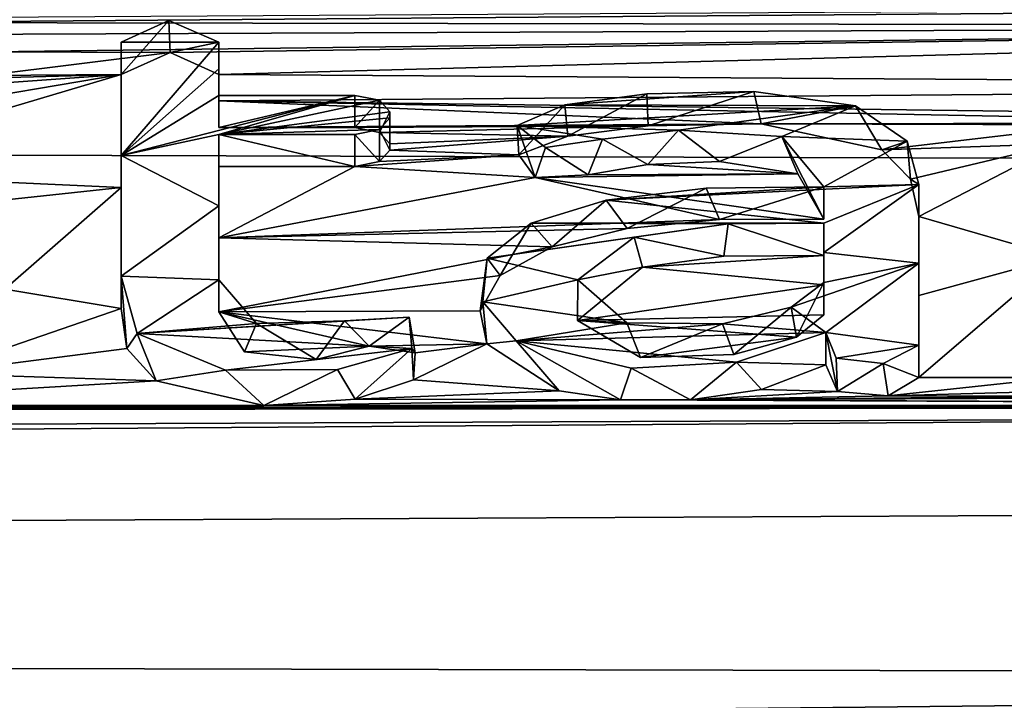
# Model space of a CAD drawing. Units: millimetres. Extents: x -152 to 152, y -35 to 35.
# Drawn here: x -1 to 2, y 17 to 18 of the extents above; entities that cross this region are included whole.
import ezdxf

# ---------------------------------------------------------------- set-up
doc = ezdxf.new("R2010")
doc.units = ezdxf.units.MM
doc.header["$LTSCALE"] = 78.438009
for name, color, linetype in [('251', 7, 'CONTINUOUS'), ('252', 7, 'CONTINUOUS'), ('253', 7, 'CONTINUOUS'), ('254', 7, 'CONTINUOUS'), ('255', 7, 'CONTINUOUS'), ('256', 7, 'CONTINUOUS'), ('257', 7, 'CONTINUOUS'), ('258', 7, 'CONTINUOUS'), ('259', 7, 'CONTINUOUS'), ('260', 7, 'CONTINUOUS'), ('261', 7, 'CONTINUOUS'), ('262', 7, 'CONTINUOUS'), ('263', 7, 'CONTINUOUS'), ('264', 7, 'CONTINUOUS'), ('265', 7, 'CONTINUOUS'), ('266', 7, 'CONTINUOUS'), ('317', 7, 'CONTINUOUS'), ('321', 7, 'CONTINUOUS'), ('322', 7, 'CONTINUOUS')]:
    doc.layers.add(name, color=color, linetype=linetype)

msp = doc.modelspace()

# ---------------------------------------------------------------- linework, layer by layer
at = {"layer": '251', "color": 7, "linetype": 'Continuous'}
for points in [[(0.487, 18.1971, 88.1541), (0.487, 18.1234, 88.0796), (0.487, 18.2149, 88.1204), (0.487, 18.1971, 88.1541)], [(0.487, 18.1055, 88.1133), (0.487, 18.1234, 88.0796), (0.487, 18.1971, 88.1541), (0.487, 18.1055, 88.1133)]]:
    msp.add_3dface(points, dxfattribs=at)
at = {"layer": '252', "color": 7, "linetype": 'Continuous'}
for points in [[(0.487, 18.1055, 88.1133), (0.487, 18.1971, 88.1541), (0.458, 18.1641, 88.216), (0.487, 18.1055, 88.1133)], [(0.388, 18.1503, 88.2416), (0.4582, 18.0726, 88.1751), (0.458, 18.1641, 88.216), (0.388, 18.1503, 88.2416)], [(0.388, 18.0587, 88.2008), (0.4582, 18.0726, 88.1751), (0.388, 18.1503, 88.2416), (0.388, 18.0587, 88.2008)], [(0.4582, 18.0726, 88.1751), (0.487, 18.1055, 88.1133), (0.458, 18.1641, 88.216), (0.4582, 18.0726, 88.1751)]]:
    msp.add_3dface(points, dxfattribs=at)
at = {"layer": '253', "color": 7, "linetype": 'Continuous'}
for points in [[(0, 18.0587, 88.2008), (0.388, 18.0587, 88.2008), (0, 18.1503, 88.2416), (0, 18.0587, 88.2008)], [(0.388, 18.0587, 88.2008), (0.388, 18.1503, 88.2416), (0, 18.1503, 88.2416), (0.388, 18.0587, 88.2008)]]:
    msp.add_3dface(points, dxfattribs=at)
at = {"layer": '254', "color": 7, "linetype": 'Continuous'}
for points in [[(0, 18.0587, 88.2008), (0, 18.1503, 88.2416), (0, 17.9472, 88.6105), (0, 18.0587, 88.2008)], [(0, 17.8555, 88.5697), (0, 18.0587, 88.2008), (0, 17.9472, 88.6105), (0, 17.8555, 88.5697)], [(0, 17.7364, 88.9757), (0, 17.8555, 88.5697), (0, 17.9472, 88.6105), (0, 17.7364, 88.9757)], [(0, 17.6444, 88.9348), (0, 17.8555, 88.5697), (0, 17.7364, 88.9757), (0, 17.6444, 88.9348)]]:
    msp.add_3dface(points, dxfattribs=at)
at = {"layer": '255', "color": 7, "linetype": 'Continuous'}
for points in [[(-0.278, 17.6547, 88.9174), (-0.2613, 17.5401, 89.1091), (-0.278, 17.7466, 88.9584), (-0.278, 17.6547, 88.9174)], [(-0.278, 17.7466, 88.9584), (-0.2613, 17.5401, 89.1091), (-0.2317, 17.5834, 89.2303), (-0.278, 17.7466, 88.9584)], [(0, 17.6444, 88.9348), (0, 17.7364, 88.9757), (0.1076, 17.6113, 89.1845), (0, 17.6444, 88.9348)], [(0.0732, 17.5309, 89.1242), (0, 17.6444, 88.9348), (0.1076, 17.6113, 89.1845), (0.0732, 17.5309, 89.1242)], [(0.2781, 17.5087, 89.1607), (0.0732, 17.5309, 89.1242), (0.1076, 17.6113, 89.1845), (0.2781, 17.5087, 89.1607)], [(0.3585, 17.6193, 89.1714), (0.2781, 17.5087, 89.1607), (0.1076, 17.6113, 89.1845), (0.3585, 17.6193, 89.1714)], [(0.4283, 17.5468, 89.098), (0.2781, 17.5087, 89.1607), (0.3585, 17.6193, 89.1714), (0.4283, 17.5468, 89.098)], [(0.5424, 17.6299, 89.1537), (0.4283, 17.5468, 89.098), (0.3585, 17.6193, 89.1714), (0.5424, 17.6299, 89.1537)], [(0.5598, 17.5282, 89.1287), (0.4283, 17.5468, 89.098), (0.5424, 17.6299, 89.1537), (0.5598, 17.5282, 89.1287)], [(0.55, 17.5403, 89.3006), (0.5598, 17.5282, 89.1287), (0.5424, 17.6299, 89.1537), (0.55, 17.5403, 89.3006)], [(-0.2613, 17.5401, 89.1091), (-0.1784, 17.4481, 89.2597), (-0.2317, 17.5834, 89.2303), (-0.2613, 17.5401, 89.1091)], [(-0.2317, 17.5834, 89.2303), (-0.1784, 17.4481, 89.2597), (0.019, 17.479, 89.3995), (-0.2317, 17.5834, 89.2303)], [(0.3385, 17.4809, 89.3964), (0.3885, 17.3959, 89.3437), (0.55, 17.5403, 89.3006), (0.3385, 17.4809, 89.3964)], [(0.3885, 17.3959, 89.3437), (0.5552, 17.4514, 89.2542), (0.55, 17.5403, 89.3006), (0.3885, 17.3959, 89.3437)], [(0.5552, 17.4514, 89.2542), (0.5598, 17.5282, 89.1287), (0.55, 17.5403, 89.3006), (0.5552, 17.4514, 89.2542)], [(-0.1784, 17.4481, 89.2597), (0.1289, 17.3784, 89.3717), (0.019, 17.479, 89.3995), (-0.1784, 17.4481, 89.2597)], [(0.019, 17.479, 89.3995), (0.1289, 17.3784, 89.3717), (0.3385, 17.4809, 89.3964), (0.019, 17.479, 89.3995)], [(0.1289, 17.3784, 89.3717), (0.3885, 17.3959, 89.3437), (0.3385, 17.4809, 89.3964), (0.1289, 17.3784, 89.3717)]]:
    msp.add_3dface(points, dxfattribs=at)
at = {"layer": '256', "color": 7, "linetype": 'Continuous'}
for points in [[(-0.278, 18.3213, 87.696), (-0.278, 17.9987, 88.3116), (-0.278, 18.4127, 87.7367), (-0.278, 18.3213, 87.696)], [(-0.278, 18.4127, 87.7367), (-0.278, 17.9987, 88.3116), (-0.278, 18.0904, 88.3524), (-0.278, 18.4127, 87.7367)], [(-0.278, 17.9987, 88.3116), (-0.278, 17.6547, 88.9174), (-0.278, 18.0904, 88.3524), (-0.278, 17.9987, 88.3116)], [(-0.278, 17.6547, 88.9174), (-0.278, 17.7466, 88.9584), (-0.278, 18.0904, 88.3524), (-0.278, 17.6547, 88.9174)]]:
    msp.add_3dface(points, dxfattribs=at)
at = {"layer": '257', "color": 7, "linetype": 'Continuous'}
for points in [[(-0.1378, 18.3833, 87.5714), (-0.278, 18.3213, 87.696), (-0.1418, 18.4747, 87.6122), (-0.1378, 18.3833, 87.5714)], [(-0.278, 18.3213, 87.696), (-0.278, 18.4127, 87.7367), (-0.1418, 18.4747, 87.6122), (-0.278, 18.3213, 87.696)], [(0, 18.4127, 87.7367), (-0.1378, 18.3833, 87.5714), (-0.1418, 18.4747, 87.6122), (0, 18.4127, 87.7367)], [(0, 18.3213, 87.696), (-0.1378, 18.3833, 87.5714), (0, 18.4127, 87.7367), (0, 18.3213, 87.696)]]:
    msp.add_3dface(points, dxfattribs=at)
at = {"layer": '258', "color": 7, "linetype": 'Continuous'}
for points in [[(0, 18.3213, 87.696), (0, 18.4127, 87.7367), (0, 18.3375, 87.8849), (0, 18.3213, 87.696)], [(0, 18.246, 87.8442), (0, 18.3213, 87.696), (0, 18.3375, 87.8849), (0, 18.246, 87.8442)], [(0, 18.2611, 88.0326), (0, 18.246, 87.8442), (0, 18.3375, 87.8849), (0, 18.2611, 88.0326)], [(0, 18.1696, 87.9918), (0, 18.246, 87.8442), (0, 18.2611, 88.0326), (0, 18.1696, 87.9918)]]:
    msp.add_3dface(points, dxfattribs=at)
at = {"layer": '259', "color": 7, "linetype": 'Continuous'}
for points in [[(0.388, 18.1696, 87.9918), (0, 18.1696, 87.9918), (0.388, 18.2611, 88.0326), (0.388, 18.1696, 87.9918)], [(0, 18.1696, 87.9918), (0, 18.2611, 88.0326), (0.388, 18.2611, 88.0326), (0, 18.1696, 87.9918)]]:
    msp.add_3dface(points, dxfattribs=at)
at = {"layer": '260', "color": 7, "linetype": 'Continuous'}
for points in [[(0.388, 18.1696, 87.9918), (0.388, 18.2611, 88.0326), (0.458, 18.2476, 88.0583), (0.388, 18.1696, 87.9918)], [(0.4579, 18.1561, 88.0175), (0.388, 18.1696, 87.9918), (0.458, 18.2476, 88.0583), (0.4579, 18.1561, 88.0175)], [(0.487, 18.2149, 88.1204), (0.4579, 18.1561, 88.0175), (0.458, 18.2476, 88.0583), (0.487, 18.2149, 88.1204)], [(0.487, 18.1234, 88.0796), (0.4579, 18.1561, 88.0175), (0.487, 18.2149, 88.1204), (0.487, 18.1234, 88.0796)]]:
    msp.add_3dface(points, dxfattribs=at)
at = {"layer": '261', "color": 7, "linetype": 'Continuous'}
for points in [[(1.994, 17.7831, 88.8962), (1.994, 17.9162, 88.4614), (1.994, 18.0079, 88.5022), (1.994, 17.7831, 88.8962)], [(1.994, 17.6912, 88.8552), (1.994, 17.9162, 88.4614), (1.994, 17.7831, 88.8962), (1.994, 17.6912, 88.8552)], [(1.994, 17.5496, 89.2855), (1.994, 17.6912, 88.8552), (1.994, 17.7831, 88.8962), (1.994, 17.5496, 89.2855)], [(1.994, 17.4574, 89.2445), (1.994, 17.6912, 88.8552), (1.994, 17.5496, 89.2855), (1.994, 17.4574, 89.2445)]]:
    msp.add_3dface(points, dxfattribs=at)
at = {"layer": '262', "color": 7, "linetype": 'Continuous'}
for points in [[(1.729, 17.4938, 89.1852), (1.7622, 17.4182, 89.3079), (1.729, 17.5859, 89.2262), (1.729, 17.4938, 89.1852)], [(1.729, 17.5859, 89.2262), (1.7622, 17.4182, 89.3079), (1.7584, 17.5124, 89.3458), (1.729, 17.5859, 89.2262)], [(1.994, 17.4574, 89.2445), (1.994, 17.5496, 89.2855), (1.8922, 17.4973, 89.37), (1.994, 17.4574, 89.2445)], [(1.7584, 17.5124, 89.3458), (1.7622, 17.4182, 89.3079), (1.8922, 17.4973, 89.37), (1.7584, 17.5124, 89.3458)], [(1.7622, 17.4182, 89.3079), (1.907, 17.4054, 89.3285), (1.8922, 17.4973, 89.37), (1.7622, 17.4182, 89.3079)], [(1.907, 17.4054, 89.3285), (1.994, 17.4574, 89.2445), (1.8922, 17.4973, 89.37), (1.907, 17.4054, 89.3285)]]:
    msp.add_3dface(points, dxfattribs=at)
at = {"layer": '263', "color": 7, "linetype": 'Continuous'}
for points in [[(1.3887, 17.9974, 88.521), (1.1631, 17.8823, 88.5221), (1.1035, 17.9631, 88.5823), (1.3887, 17.9974, 88.521)], [(1.4267, 17.9077, 88.4766), (1.1631, 17.8823, 88.5221), (1.3887, 17.9974, 88.521), (1.4267, 17.9077, 88.4766)], [(1.723, 18.0006, 88.5154), (1.4267, 17.9077, 88.4766), (1.3887, 17.9974, 88.521), (1.723, 18.0006, 88.5154)], [(1.723, 17.9089, 88.4745), (1.4267, 17.9077, 88.4766), (1.723, 18.0006, 88.5154), (1.723, 17.9089, 88.4745)], [(1.1035, 17.9631, 88.5823), (0.9502, 17.8296, 88.6154), (0.8896, 17.897, 88.6991), (1.1035, 17.9631, 88.5823)], [(1.1631, 17.8823, 88.5221), (0.9502, 17.8296, 88.6154), (1.1035, 17.9631, 88.5823), (1.1631, 17.8823, 88.5221)], [(0.8896, 17.897, 88.6991), (0.8021, 17.7483, 88.7573), (0.7648, 17.7974, 88.8718), (0.8896, 17.897, 88.6991)], [(0.9502, 17.8296, 88.6154), (0.8021, 17.7483, 88.7573), (0.8896, 17.897, 88.6991), (0.9502, 17.8296, 88.6154)], [(0.8021, 17.7483, 88.7573), (0.7444, 17.648, 88.9287), (0.7648, 17.7974, 88.8718), (0.8021, 17.7483, 88.7573)], [(0.7648, 17.7974, 88.8718), (0.7444, 17.648, 88.9287), (0.7523, 17.6737, 89.081), (0.7648, 17.7974, 88.8718)], [(0.7444, 17.648, 88.9287), (0.7637, 17.5536, 89.0868), (0.7523, 17.6737, 89.081), (0.7444, 17.648, 88.9287)], [(0.7523, 17.6737, 89.081), (0.7637, 17.5536, 89.0868), (0.8473, 17.5621, 89.2652), (0.7523, 17.6737, 89.081)], [(1.729, 17.4938, 89.1852), (1.729, 17.5859, 89.2262), (1.4745, 17.5013, 89.3636), (1.729, 17.4938, 89.1852)], [(0.7637, 17.5536, 89.0868), (0.9697, 17.4193, 89.3062), (0.8473, 17.5621, 89.2652), (0.7637, 17.5536, 89.0868)], [(0.9697, 17.4193, 89.3062), (1.1442, 17.3937, 89.3473), (0.8473, 17.5621, 89.2652), (0.9697, 17.4193, 89.3062)], [(0.8473, 17.5621, 89.2652), (1.1442, 17.3937, 89.3473), (1.1752, 17.4843, 89.391), (0.8473, 17.5621, 89.2652)], [(1.1752, 17.4843, 89.391), (1.3437, 17.394, 89.3469), (1.4745, 17.5013, 89.3636), (1.1752, 17.4843, 89.391)], [(1.3437, 17.394, 89.3469), (1.5457, 17.4234, 89.2995), (1.4745, 17.5013, 89.3636), (1.3437, 17.394, 89.3469)], [(1.5457, 17.4234, 89.2995), (1.729, 17.4938, 89.1852), (1.4745, 17.5013, 89.3636), (1.5457, 17.4234, 89.2995)], [(1.1442, 17.3937, 89.3473), (1.3437, 17.394, 89.3469), (1.1752, 17.4843, 89.391), (1.1442, 17.3937, 89.3473)]]:
    msp.add_3dface(points, dxfattribs=at)
at = {"layer": '264', "color": 7, "linetype": 'Continuous'}
for points in [[(1.2195, 18.2656, 88.024), (0.9948, 18.145, 88.0387), (0.9863, 18.2348, 88.0828), (1.2195, 18.2656, 88.024)], [(1.2233, 18.1743, 87.9827), (0.9948, 18.145, 88.0387), (1.2195, 18.2656, 88.024), (1.2233, 18.1743, 87.9827)], [(1.5239, 18.2723, 88.011), (1.2233, 18.1743, 87.9827), (1.2195, 18.2656, 88.024), (1.5239, 18.2723, 88.011)], [(1.5447, 18.1801, 87.9717), (1.2233, 18.1743, 87.9827), (1.5239, 18.2723, 88.011), (1.5447, 18.1801, 87.9717)], [(1.8132, 18.2313, 88.0895), (1.5447, 18.1801, 87.9717), (1.5239, 18.2723, 88.011), (1.8132, 18.2313, 88.0895)], [(0.9863, 18.2348, 88.0828), (0.8552, 18.0921, 88.1385), (0.85, 18.1755, 88.1945), (0.9863, 18.2348, 88.0828)], [(0.9948, 18.145, 88.0387), (0.8552, 18.0921, 88.1385), (0.9863, 18.2348, 88.0828), (0.9948, 18.145, 88.0387)], [(1.889, 18.1067, 88.1111), (1.5447, 18.1801, 87.9717), (1.8132, 18.2313, 88.0895), (1.889, 18.1067, 88.1111)], [(1.9609, 18.1307, 88.278), (1.889, 18.1067, 88.1111), (1.8132, 18.2313, 88.0895), (1.9609, 18.1307, 88.278)], [(0.8552, 18.0921, 88.1385), (0.9018, 18.0275, 88.2587), (0.85, 18.1755, 88.1945), (0.8552, 18.0921, 88.1385)], [(0.85, 18.1755, 88.1945), (0.9018, 18.0275, 88.2587), (0.9307, 18.113, 88.3108), (0.85, 18.1755, 88.1945)], [(1.0929, 18.137, 88.2665), (1.222, 18.065, 88.1892), (1.3093, 18.1627, 88.2186), (1.0929, 18.137, 88.2665)], [(1.222, 18.065, 88.1892), (1.4261, 18.0727, 88.1748), (1.3093, 18.1627, 88.2186), (1.222, 18.065, 88.1892)], [(1.3093, 18.1627, 88.2186), (1.4261, 18.0727, 88.1748), (1.6042, 18.1446, 88.2523), (1.3093, 18.1627, 88.2186)], [(1.4261, 18.0727, 88.1748), (1.6497, 18.0384, 88.2386), (1.6042, 18.1446, 88.2523), (1.4261, 18.0727, 88.1748)], [(1.6497, 18.0384, 88.2386), (1.723, 17.9089, 88.4745), (1.6042, 18.1446, 88.2523), (1.6497, 18.0384, 88.2386)], [(1.723, 17.9089, 88.4745), (1.723, 18.0006, 88.5154), (1.6042, 18.1446, 88.2523), (1.723, 17.9089, 88.4745)], [(0.9307, 18.113, 88.3108), (1.0526, 18.0355, 88.2439), (1.0929, 18.137, 88.2665), (0.9307, 18.113, 88.3108)], [(1.0526, 18.0355, 88.2439), (1.222, 18.065, 88.1892), (1.0929, 18.137, 88.2665), (1.0526, 18.0355, 88.2439)], [(1.9707, 18.0223, 88.2682), (1.889, 18.1067, 88.1111), (1.9609, 18.1307, 88.278), (1.9707, 18.0223, 88.2682)], [(1.994, 18.0079, 88.5022), (1.9707, 18.0223, 88.2682), (1.9609, 18.1307, 88.278), (1.994, 18.0079, 88.5022)], [(0.9018, 18.0275, 88.2587), (1.0526, 18.0355, 88.2439), (0.9307, 18.113, 88.3108), (0.9018, 18.0275, 88.2587)], [(1.994, 17.9162, 88.4614), (1.9707, 18.0223, 88.2682), (1.994, 18.0079, 88.5022), (1.994, 17.9162, 88.4614)]]:
    msp.add_3dface(points, dxfattribs=at)
at = {"layer": '265', "color": 7, "linetype": 'Continuous'}
for points in [[(1.723, 17.8052, 88.6583), (1.723, 17.7216, 88.8033), (1.723, 17.897, 88.6991), (1.723, 17.8052, 88.6583)], [(1.723, 17.897, 88.6991), (1.723, 17.7216, 88.8033), (1.723, 17.8134, 88.8442), (1.723, 17.897, 88.6991)], [(1.723, 17.7216, 88.8033), (1.723, 17.6367, 88.9478), (1.723, 17.8134, 88.8442), (1.723, 17.7216, 88.8033)], [(1.723, 17.8134, 88.8442), (1.723, 17.6367, 88.9478), (1.723, 17.7287, 88.9887), (1.723, 17.8134, 88.8442)]]:
    msp.add_3dface(points, dxfattribs=at)
at = {"layer": '266', "color": 7, "linetype": 'Continuous'}
for points in [[(1.1835, 17.8574, 88.7681), (1.4389, 17.8032, 88.6617), (1.4506, 17.8955, 88.7017), (1.1835, 17.8574, 88.7681)], [(1.4389, 17.8032, 88.6617), (1.723, 17.8052, 88.6583), (1.4506, 17.8955, 88.7017), (1.4389, 17.8032, 88.6617)], [(1.723, 17.8052, 88.6583), (1.723, 17.897, 88.6991), (1.4506, 17.8955, 88.7017), (1.723, 17.8052, 88.6583)], [(1.023, 17.7358, 88.9767), (1.2068, 17.7725, 88.7153), (1.1835, 17.8574, 88.7681), (1.023, 17.7358, 88.9767)], [(1.2068, 17.7725, 88.7153), (1.4389, 17.8032, 88.6617), (1.1835, 17.8574, 88.7681), (1.2068, 17.7725, 88.7153)], [(1.0217, 17.6203, 88.9754), (1.2068, 17.7725, 88.7153), (1.023, 17.7358, 88.9767), (1.0217, 17.6203, 88.9754)], [(1.1622, 17.6133, 89.1812), (1.0217, 17.6203, 88.9754), (1.023, 17.7358, 88.9767), (1.1622, 17.6133, 89.1812)], [(1.723, 17.7287, 88.9887), (1.6453, 17.5722, 89.0558), (1.6306, 17.658, 89.1072), (1.723, 17.7287, 88.9887)], [(1.723, 17.6367, 88.9478), (1.6453, 17.5722, 89.0558), (1.723, 17.7287, 88.9887), (1.723, 17.6367, 88.9478)], [(1.6306, 17.658, 89.1072), (1.4668, 17.5229, 89.1374), (1.4351, 17.6104, 89.186), (1.6306, 17.658, 89.1072)], [(1.6453, 17.5722, 89.0558), (1.4668, 17.5229, 89.1374), (1.6306, 17.658, 89.1072), (1.6453, 17.5722, 89.0558)], [(1.2014, 17.5146, 89.1512), (1.0217, 17.6203, 88.9754), (1.1622, 17.6133, 89.1812), (1.2014, 17.5146, 89.1512)], [(1.4351, 17.6104, 89.186), (1.2014, 17.5146, 89.1512), (1.1622, 17.6133, 89.1812), (1.4351, 17.6104, 89.186)], [(1.4668, 17.5229, 89.1374), (1.2014, 17.5146, 89.1512), (1.4351, 17.6104, 89.186), (1.4668, 17.5229, 89.1374)]]:
    msp.add_3dface(points, dxfattribs=at)
at = {"layer": '317', "color": 252, "linetype": 'Continuous', "true_color": 0x8c8c8c}
for points in [[(-0.278, 18.4127, 87.7367), (0, 18.4127, 87.7367), (-0.1418, 18.4747, 87.6122), (-0.278, 18.4127, 87.7367)], [(-0.278, 18.4127, 87.7367), (-0.278, 18.0904, 88.3524), (0, 18.4127, 87.7367), (-0.278, 18.4127, 87.7367)], [(0, 18.4127, 87.7367), (-0.278, 18.0904, 88.3524), (0, 18.3375, 87.8849), (0, 18.4127, 87.7367)], [(-0.278, 18.0904, 88.3524), (0, 18.2611, 88.0326), (0, 18.3375, 87.8849), (-0.278, 18.0904, 88.3524)], [(-0.278, 18.0904, 88.3524), (0, 18.1503, 88.2416), (0.388, 18.2611, 88.0326), (-0.278, 18.0904, 88.3524)], [(0, 18.2611, 88.0326), (-0.278, 18.0904, 88.3524), (0.388, 18.2611, 88.0326), (0, 18.2611, 88.0326)], [(0.388, 18.2611, 88.0326), (0, 18.1503, 88.2416), (0.458, 18.2476, 88.0583), (0.388, 18.2611, 88.0326)], [(1.8132, 18.2313, 88.0895), (1.5239, 18.2723, 88.011), (0.9863, 18.2348, 88.0828), (1.8132, 18.2313, 88.0895)], [(1.5239, 18.2723, 88.011), (1.2195, 18.2656, 88.024), (0.9863, 18.2348, 88.0828), (1.5239, 18.2723, 88.011)], [(0, 18.1503, 88.2416), (0.487, 18.2149, 88.1204), (0.458, 18.2476, 88.0583), (0, 18.1503, 88.2416)], [(1.8132, 18.2313, 88.0895), (0.9863, 18.2348, 88.0828), (0.85, 18.1755, 88.1945), (1.8132, 18.2313, 88.0895)], [(1.8132, 18.2313, 88.0895), (0.85, 18.1755, 88.1945), (1.3093, 18.1627, 88.2186), (1.8132, 18.2313, 88.0895)], [(1.8132, 18.2313, 88.0895), (1.3093, 18.1627, 88.2186), (1.6042, 18.1446, 88.2523), (1.8132, 18.2313, 88.0895)], [(1.9609, 18.1307, 88.278), (1.8132, 18.2313, 88.0895), (1.6042, 18.1446, 88.2523), (1.9609, 18.1307, 88.278)], [(0.487, 18.1971, 88.1541), (0.487, 18.2149, 88.1204), (0, 18.1503, 88.2416), (0.487, 18.1971, 88.1541)], [(0.458, 18.1641, 88.216), (0.487, 18.1971, 88.1541), (0, 18.1503, 88.2416), (0.458, 18.1641, 88.216)], [(0.85, 18.1755, 88.1945), (0.9307, 18.113, 88.3108), (1.0929, 18.137, 88.2665), (0.85, 18.1755, 88.1945)], [(0.85, 18.1755, 88.1945), (1.0929, 18.137, 88.2665), (1.3093, 18.1627, 88.2186), (0.85, 18.1755, 88.1945)], [(0, 17.9472, 88.6105), (0, 18.1503, 88.2416), (-0.278, 18.0904, 88.3524), (0, 17.9472, 88.6105)], [(0.388, 18.1503, 88.2416), (0.458, 18.1641, 88.216), (0, 18.1503, 88.2416), (0.388, 18.1503, 88.2416)], [(1.723, 18.0006, 88.5154), (1.9609, 18.1307, 88.278), (1.6042, 18.1446, 88.2523), (1.723, 18.0006, 88.5154)], [(1.723, 18.0006, 88.5154), (1.994, 18.0079, 88.5022), (1.9609, 18.1307, 88.278), (1.723, 18.0006, 88.5154)], [(-0.278, 17.7466, 88.9584), (0, 17.9472, 88.6105), (-0.278, 18.0904, 88.3524), (-0.278, 17.7466, 88.9584)], [(1.994, 18.0079, 88.5022), (1.723, 18.0006, 88.5154), (1.1035, 17.9631, 88.5823), (1.994, 18.0079, 88.5022)], [(1.994, 18.0079, 88.5022), (1.1035, 17.9631, 88.5823), (1.723, 17.897, 88.6991), (1.994, 18.0079, 88.5022)], [(1.994, 17.7831, 88.8962), (1.994, 18.0079, 88.5022), (1.723, 17.8134, 88.8442), (1.994, 17.7831, 88.8962)], [(1.994, 18.0079, 88.5022), (1.723, 17.897, 88.6991), (1.723, 17.8134, 88.8442), (1.994, 18.0079, 88.5022)], [(1.723, 18.0006, 88.5154), (1.3887, 17.9974, 88.521), (1.1035, 17.9631, 88.5823), (1.723, 18.0006, 88.5154)], [(0, 17.7364, 88.9757), (0, 17.9472, 88.6105), (-0.278, 17.7466, 88.9584), (0, 17.7364, 88.9757)], [(1.1035, 17.9631, 88.5823), (0.8896, 17.897, 88.6991), (1.723, 17.897, 88.6991), (1.1035, 17.9631, 88.5823)], [(0.8896, 17.897, 88.6991), (0.7648, 17.7974, 88.8718), (1.4506, 17.8955, 88.7017), (0.8896, 17.897, 88.6991)], [(0.7648, 17.7974, 88.8718), (1.1835, 17.8574, 88.7681), (1.4506, 17.8955, 88.7017), (0.7648, 17.7974, 88.8718)], [(1.723, 17.897, 88.6991), (0.8896, 17.897, 88.6991), (1.4506, 17.8955, 88.7017), (1.723, 17.897, 88.6991)], [(0.7648, 17.7974, 88.8718), (1.023, 17.7358, 88.9767), (1.1835, 17.8574, 88.7681), (0.7648, 17.7974, 88.8718)], [(1.994, 17.7831, 88.8962), (1.723, 17.8134, 88.8442), (1.723, 17.7287, 88.9887), (1.994, 17.7831, 88.8962)], [(0.7648, 17.7974, 88.8718), (0.7523, 17.6737, 89.081), (1.023, 17.7358, 88.9767), (0.7648, 17.7974, 88.8718)], [(1.729, 17.5859, 89.2262), (1.994, 17.7831, 88.8962), (1.6306, 17.658, 89.1072), (1.729, 17.5859, 89.2262)], [(1.994, 17.7831, 88.8962), (1.723, 17.7287, 88.9887), (1.6306, 17.658, 89.1072), (1.994, 17.7831, 88.8962)], [(1.994, 17.5496, 89.2855), (1.994, 17.7831, 88.8962), (1.729, 17.5859, 89.2262), (1.994, 17.5496, 89.2855)], [(0, 17.7364, 88.9757), (-0.278, 17.7466, 88.9584), (-0.2317, 17.5834, 89.2303), (0, 17.7364, 88.9757)], [(0, 17.7364, 88.9757), (-0.2317, 17.5834, 89.2303), (0.1076, 17.6113, 89.1845), (0, 17.7364, 88.9757)], [(0.7523, 17.6737, 89.081), (1.1622, 17.6133, 89.1812), (1.023, 17.7358, 88.9767), (0.7523, 17.6737, 89.081)], [(0.7523, 17.6737, 89.081), (0.8473, 17.5621, 89.2652), (1.1622, 17.6133, 89.1812), (0.7523, 17.6737, 89.081)], [(1.729, 17.5859, 89.2262), (1.6306, 17.658, 89.1072), (1.4351, 17.6104, 89.186), (1.729, 17.5859, 89.2262)], [(-0.2317, 17.5834, 89.2303), (0.55, 17.5403, 89.3006), (0.5424, 17.6299, 89.1537), (-0.2317, 17.5834, 89.2303)], [(-0.2317, 17.5834, 89.2303), (0.5424, 17.6299, 89.1537), (0.3585, 17.6193, 89.1714), (-0.2317, 17.5834, 89.2303)], [(-0.2317, 17.5834, 89.2303), (0.3585, 17.6193, 89.1714), (0.1076, 17.6113, 89.1845), (-0.2317, 17.5834, 89.2303)], [(0.8473, 17.5621, 89.2652), (1.4351, 17.6104, 89.186), (1.1622, 17.6133, 89.1812), (0.8473, 17.5621, 89.2652)], [(0.8473, 17.5621, 89.2652), (1.729, 17.5859, 89.2262), (1.4351, 17.6104, 89.186), (0.8473, 17.5621, 89.2652)], [(-0.2317, 17.5834, 89.2303), (0.019, 17.479, 89.3995), (0.55, 17.5403, 89.3006), (-0.2317, 17.5834, 89.2303)], [(1.729, 17.5859, 89.2262), (0.8473, 17.5621, 89.2652), (1.4745, 17.5013, 89.3636), (1.729, 17.5859, 89.2262)], [(1.994, 17.5496, 89.2855), (1.729, 17.5859, 89.2262), (1.7584, 17.5124, 89.3458), (1.994, 17.5496, 89.2855)], [(0.8473, 17.5621, 89.2652), (1.1752, 17.4843, 89.391), (1.4745, 17.5013, 89.3636), (0.8473, 17.5621, 89.2652)], [(0.019, 17.479, 89.3995), (0.3385, 17.4809, 89.3964), (0.55, 17.5403, 89.3006), (0.019, 17.479, 89.3995)], [(1.994, 17.5496, 89.2855), (1.7584, 17.5124, 89.3458), (1.8922, 17.4973, 89.37), (1.994, 17.5496, 89.2855)]]:
    msp.add_3dface(points, dxfattribs=at)
at = {"layer": '321', "color": 254, "linetype": 'Continuous', "true_color": 0xe6e6e6}
for points in [[(-1.3131, 18.4794, 87.3742), (-1.0173, 18.4687, 87.3964), (5.2432, 18.5186, 87.2923), (-1.3131, 18.4794, 87.3742)], [(5.2432, 18.5186, 87.2923), (-1.0173, 18.4687, 87.3964), (5.103, 18.4585, 87.4177), (5.2432, 18.5186, 87.2923)], [(-1.0173, 18.4687, 87.3964), (-0.7945, 18.4349, 87.4662), (5.103, 18.4585, 87.4177), (-1.0173, 18.4687, 87.3964)], [(-0.7945, 18.4349, 87.4662), (-0.6463, 18.3855, 87.567), (5.103, 18.4585, 87.4177), (-0.7945, 18.4349, 87.4662)], [(-0.6463, 18.3855, 87.567), (-0.1378, 18.3833, 87.5714), (5.103, 18.4585, 87.4177), (-0.6463, 18.3855, 87.567)], [(-0.1378, 18.3833, 87.5714), (0, 18.3213, 87.696), (5.103, 18.4585, 87.4177), (-0.1378, 18.3833, 87.5714)], [(5.103, 18.4585, 87.4177), (0, 18.3213, 87.696), (5.103, 18.288, 87.762), (5.103, 18.4585, 87.4177)], [(-0.6463, 18.3855, 87.567), (-0.6653, 18.3181, 87.7023), (-0.1378, 18.3833, 87.5714), (-0.6463, 18.3855, 87.567)], [(-0.1378, 18.3833, 87.5714), (-0.6653, 18.3181, 87.7023), (-0.278, 18.3213, 87.696), (-0.1378, 18.3833, 87.5714)], [(-1.661, 18.2225, 87.8899), (-1.535, 18.1086, 88.1075), (-0.278, 18.3213, 87.696), (-1.661, 18.2225, 87.8899)], [(-0.8143, 18.3065, 87.7252), (-1.661, 18.2225, 87.8899), (-0.278, 18.3213, 87.696), (-0.8143, 18.3065, 87.7252)], [(-1.535, 18.1086, 88.1075), (-1.2161, 18.0419, 88.2321), (-0.278, 18.3213, 87.696), (-1.535, 18.1086, 88.1075)], [(-0.278, 18.3213, 87.696), (-1.2161, 18.0419, 88.2321), (-0.278, 17.9987, 88.3116), (-0.278, 18.3213, 87.696)], [(-0.6653, 18.3181, 87.7023), (-0.8143, 18.3065, 87.7252), (-0.278, 18.3213, 87.696), (-0.6653, 18.3181, 87.7023)], [(0, 18.3213, 87.696), (0, 18.246, 87.8442), (5.103, 18.288, 87.762), (0, 18.3213, 87.696)], [(0, 18.246, 87.8442), (4.643, 18.1851, 87.9621), (5.103, 18.288, 87.762), (0, 18.246, 87.8442)], [(0, 18.246, 87.8442), (0, 18.1696, 87.9918), (1.5447, 18.1801, 87.9717), (0, 18.246, 87.8442)], [(0, 18.246, 87.8442), (1.5447, 18.1801, 87.9717), (3.1886, 18.1837, 87.9648), (0, 18.246, 87.8442)], [(0, 18.246, 87.8442), (3.1886, 18.1837, 87.9648), (4.643, 18.1851, 87.9621), (0, 18.246, 87.8442)], [(1.5447, 18.1801, 87.9717), (0, 18.1696, 87.9918), (1.2233, 18.1743, 87.9827), (1.5447, 18.1801, 87.9717)], [(0, 18.1696, 87.9918), (0.388, 18.1696, 87.9918), (1.2233, 18.1743, 87.9827), (0, 18.1696, 87.9918)], [(0.388, 18.1696, 87.9918), (0.4579, 18.1561, 88.0175), (1.2233, 18.1743, 87.9827), (0.388, 18.1696, 87.9918)], [(1.2233, 18.1743, 87.9827), (0.4579, 18.1561, 88.0175), (0.9948, 18.145, 88.0387), (1.2233, 18.1743, 87.9827)], [(3.1886, 18.1837, 87.9648), (1.5447, 18.1801, 87.9717), (2.4924, 18.1772, 87.9772), (3.1886, 18.1837, 87.9648)], [(1.5447, 18.1801, 87.9717), (1.889, 18.1067, 88.1111), (2.4924, 18.1772, 87.9772), (1.5447, 18.1801, 87.9717)], [(1.889, 18.1067, 88.1111), (2.394, 18.1234, 88.0796), (2.4924, 18.1772, 87.9772), (1.889, 18.1067, 88.1111)], [(0.4579, 18.1561, 88.0175), (0.487, 18.1234, 88.0796), (0.9948, 18.145, 88.0387), (0.4579, 18.1561, 88.0175)], [(0.9948, 18.145, 88.0387), (0.487, 18.1055, 88.1133), (0.8552, 18.0921, 88.1385), (0.9948, 18.145, 88.0387)], [(0.487, 18.1234, 88.0796), (0.487, 18.1055, 88.1133), (0.9948, 18.145, 88.0387), (0.487, 18.1234, 88.0796)], [(1.889, 18.1067, 88.1111), (1.9707, 18.0223, 88.2682), (2.394, 18.1234, 88.0796), (1.889, 18.1067, 88.1111)], [(1.9707, 18.0223, 88.2682), (1.994, 17.9162, 88.4614), (2.394, 18.1234, 88.0796), (1.9707, 18.0223, 88.2682)], [(2.394, 18.1234, 88.0796), (1.994, 17.9162, 88.4614), (2.394, 17.8002, 88.6669), (2.394, 18.1234, 88.0796)], [(0.4582, 18.0726, 88.1751), (0.388, 18.0587, 88.2008), (0.8552, 18.0921, 88.1385), (0.4582, 18.0726, 88.1751)], [(0.8552, 18.0921, 88.1385), (0.388, 18.0587, 88.2008), (0.9018, 18.0275, 88.2587), (0.8552, 18.0921, 88.1385)], [(0.487, 18.1055, 88.1133), (0.4582, 18.0726, 88.1751), (0.8552, 18.0921, 88.1385), (0.487, 18.1055, 88.1133)], [(0, 18.0587, 88.2008), (0, 17.8555, 88.5697), (0.388, 18.0587, 88.2008), (0, 18.0587, 88.2008)], [(0.388, 18.0587, 88.2008), (0, 17.8555, 88.5697), (0.9018, 18.0275, 88.2587), (0.388, 18.0587, 88.2008)], [(1.222, 18.065, 88.1892), (1.0526, 18.0355, 88.2439), (1.6497, 18.0384, 88.2386), (1.222, 18.065, 88.1892)], [(1.4261, 18.0727, 88.1748), (1.222, 18.065, 88.1892), (1.6497, 18.0384, 88.2386), (1.4261, 18.0727, 88.1748)], [(-1.2161, 18.0419, 88.2321), (-0.8009, 17.9427, 88.4136), (-0.278, 17.9987, 88.3116), (-1.2161, 18.0419, 88.2321)], [(1.0526, 18.0355, 88.2439), (0.9018, 18.0275, 88.2587), (1.6497, 18.0384, 88.2386), (1.0526, 18.0355, 88.2439)], [(1.6497, 18.0384, 88.2386), (0.9018, 18.0275, 88.2587), (1.723, 17.9089, 88.4745), (1.6497, 18.0384, 88.2386)], [(0.9018, 18.0275, 88.2587), (0, 17.8555, 88.5697), (1.4267, 17.9077, 88.4766), (0.9018, 18.0275, 88.2587)], [(1.723, 17.9089, 88.4745), (0.9018, 18.0275, 88.2587), (1.4267, 17.9077, 88.4766), (1.723, 17.9089, 88.4745)], [(-0.8009, 17.9427, 88.4136), (-0.6089, 17.7089, 88.825), (-0.278, 17.9987, 88.3116), (-0.8009, 17.9427, 88.4136)], [(-0.278, 17.9987, 88.3116), (-0.6089, 17.7089, 88.825), (-0.278, 17.6547, 88.9174), (-0.278, 17.9987, 88.3116)], [(1.4267, 17.9077, 88.4766), (0, 17.8555, 88.5697), (1.1631, 17.8823, 88.5221), (1.4267, 17.9077, 88.4766)], [(1.994, 17.9162, 88.4614), (1.994, 17.6912, 88.8552), (2.394, 17.8002, 88.6669), (1.994, 17.9162, 88.4614)], [(1.1631, 17.8823, 88.5221), (0, 17.8555, 88.5697), (0.9502, 17.8296, 88.6154), (1.1631, 17.8823, 88.5221)], [(0, 17.8555, 88.5697), (0, 17.6444, 88.9348), (0.9502, 17.8296, 88.6154), (0, 17.8555, 88.5697)], [(0.9502, 17.8296, 88.6154), (0, 17.6444, 88.9348), (0.8021, 17.7483, 88.7573), (0.9502, 17.8296, 88.6154)], [(1.723, 17.7216, 88.8033), (1.723, 17.8052, 88.6583), (1.2068, 17.7725, 88.7153), (1.723, 17.7216, 88.8033)], [(1.2068, 17.7725, 88.7153), (1.723, 17.8052, 88.6583), (1.4389, 17.8032, 88.6617), (1.2068, 17.7725, 88.7153)], [(1.994, 17.6912, 88.8552), (1.994, 17.4574, 89.2445), (2.394, 17.8002, 88.6669), (1.994, 17.6912, 88.8552)], [(2.394, 17.8002, 88.6669), (1.994, 17.4574, 89.2445), (2.394, 17.4574, 89.2445), (2.394, 17.8002, 88.6669)], [(1.0217, 17.6203, 88.9754), (1.723, 17.7216, 88.8033), (1.2068, 17.7725, 88.7153), (1.0217, 17.6203, 88.9754)], [(0.8021, 17.7483, 88.7573), (0, 17.6444, 88.9348), (0.7444, 17.648, 88.9287), (0.8021, 17.7483, 88.7573)], [(-0.6089, 17.7089, 88.825), (-0.8159, 17.4694, 89.2251), (-0.278, 17.6547, 88.9174), (-0.6089, 17.7089, 88.825)], [(1.723, 17.6367, 88.9478), (1.723, 17.7216, 88.8033), (1.0217, 17.6203, 88.9754), (1.723, 17.6367, 88.9478)], [(-0.278, 17.6547, 88.9174), (-0.8159, 17.4694, 89.2251), (-0.2613, 17.5401, 89.1091), (-0.278, 17.6547, 88.9174)], [(0.7444, 17.648, 88.9287), (0, 17.6444, 88.9348), (0.7637, 17.5536, 89.0868), (0.7444, 17.648, 88.9287)], [(0.0732, 17.5309, 89.1242), (0.4283, 17.5468, 89.098), (0, 17.6444, 88.9348), (0.0732, 17.5309, 89.1242)], [(0, 17.6444, 88.9348), (0.4283, 17.5468, 89.098), (0.7637, 17.5536, 89.0868), (0, 17.6444, 88.9348)], [(1.6453, 17.5722, 89.0558), (1.723, 17.6367, 88.9478), (1.0217, 17.6203, 88.9754), (1.6453, 17.5722, 89.0558)], [(1.2014, 17.5146, 89.1512), (1.6453, 17.5722, 89.0558), (1.0217, 17.6203, 88.9754), (1.2014, 17.5146, 89.1512)], [(1.4668, 17.5229, 89.1374), (1.6453, 17.5722, 89.0558), (1.2014, 17.5146, 89.1512), (1.4668, 17.5229, 89.1374)], [(-0.2613, 17.5401, 89.1091), (-0.8159, 17.4694, 89.2251), (-0.1784, 17.4481, 89.2597), (-0.2613, 17.5401, 89.1091)], [(0.2781, 17.5087, 89.1607), (0.4283, 17.5468, 89.098), (0.0732, 17.5309, 89.1242), (0.2781, 17.5087, 89.1607)], [(0.4283, 17.5468, 89.098), (0.5598, 17.5282, 89.1287), (0.7637, 17.5536, 89.0868), (0.4283, 17.5468, 89.098)], [(0.5598, 17.5282, 89.1287), (0.5552, 17.4514, 89.2542), (0.7637, 17.5536, 89.0868), (0.5598, 17.5282, 89.1287)], [(0.7637, 17.5536, 89.0868), (0.5552, 17.4514, 89.2542), (0.9697, 17.4193, 89.3062), (0.7637, 17.5536, 89.0868)], [(-103.5, 16.5761, 90.5597), (0, 16.5, 90.6638), (99.696, 17.5135, 89.1529), (-103.5, 16.5761, 90.5597)], [(8.882, 17.3785, 89.3716), (-103.5, 16.5761, 90.5597), (99.696, 17.5135, 89.1529), (8.882, 17.3785, 89.3716)], [(0, 16.5, 90.6638), (2.2946, 16.3397, 90.8791), (99.696, 17.5135, 89.1529), (0, 16.5, 90.6638)], [(1.729, 17.4938, 89.1852), (1.5457, 17.4234, 89.2995), (1.7622, 17.4182, 89.3079), (1.729, 17.4938, 89.1852)], [(-0.8159, 17.4694, 89.2251), (-1.347, 17.3786, 89.3714), (-0.1784, 17.4481, 89.2597), (-0.8159, 17.4694, 89.2251)], [(-0.1784, 17.4481, 89.2597), (-1.347, 17.3786, 89.3714), (0.1289, 17.3784, 89.3717), (-0.1784, 17.4481, 89.2597)], [(0.5552, 17.4514, 89.2542), (0.3885, 17.3959, 89.3437), (0.9697, 17.4193, 89.3062), (0.5552, 17.4514, 89.2542)], [(1.994, 17.4574, 89.2445), (1.907, 17.4054, 89.3285), (2.394, 17.4574, 89.2445), (1.994, 17.4574, 89.2445)], [(2.394, 17.4574, 89.2445), (1.907, 17.4054, 89.3285), (2.4231, 17.4202, 89.3047), (2.394, 17.4574, 89.2445)], [(0.9697, 17.4193, 89.3062), (0.3885, 17.3959, 89.3437), (1.1442, 17.3937, 89.3473), (0.9697, 17.4193, 89.3062)], [(1.5457, 17.4234, 89.2995), (1.3437, 17.394, 89.3469), (1.7622, 17.4182, 89.3079), (1.5457, 17.4234, 89.2995)], [(1.7622, 17.4182, 89.3079), (1.3437, 17.394, 89.3469), (1.907, 17.4054, 89.3285), (1.7622, 17.4182, 89.3079)], [(2.4231, 17.4202, 89.3047), (1.907, 17.4054, 89.3285), (2.493, 17.4048, 89.3294), (2.4231, 17.4202, 89.3047)], [(0.3885, 17.3959, 89.3437), (0.1289, 17.3784, 89.3717), (1.1442, 17.3937, 89.3473), (0.3885, 17.3959, 89.3437)], [(1.1442, 17.3937, 89.3473), (0.1289, 17.3784, 89.3717), (4.632, 17.3785, 89.3716), (1.1442, 17.3937, 89.3473)], [(1.3437, 17.394, 89.3469), (1.1442, 17.3937, 89.3473), (4.632, 17.3785, 89.3716), (1.3437, 17.394, 89.3469)], [(1.907, 17.4054, 89.3285), (1.3437, 17.394, 89.3469), (2.493, 17.4048, 89.3294), (1.907, 17.4054, 89.3285)], [(2.493, 17.4048, 89.3294), (1.3437, 17.394, 89.3469), (2.574, 17.4048, 89.3294), (2.493, 17.4048, 89.3294)], [(2.574, 17.4048, 89.3294), (1.3437, 17.394, 89.3469), (3.504, 17.4048, 89.3294), (2.574, 17.4048, 89.3294)], [(3.504, 17.4048, 89.3294), (1.3437, 17.394, 89.3469), (3.585, 17.4048, 89.3294), (3.504, 17.4048, 89.3294)], [(3.585, 17.4048, 89.3294), (1.3437, 17.394, 89.3469), (4.632, 17.3785, 89.3716), (3.585, 17.4048, 89.3294)], [(-103.5, 16.5761, 90.5597), (8.882, 17.3785, 89.3716), (-99.8026, 17.2472, 89.5788), (-103.5, 16.5761, 90.5597)], [(-99.8026, 17.2472, 89.5788), (8.882, 17.3785, 89.3716), (-99.5758, 17.2797, 89.5279), (-99.8026, 17.2472, 89.5788)], [(0.1289, 17.3784, 89.3717), (-1.347, 17.3786, 89.3714), (-99.5758, 17.2797, 89.5279), (0.1289, 17.3784, 89.3717)], [(4.632, 17.3785, 89.3716), (0.1289, 17.3784, 89.3717), (-99.5758, 17.2797, 89.5279), (4.632, 17.3785, 89.3716)], [(8.882, 17.3785, 89.3716), (4.632, 17.3785, 89.3716), (-99.5758, 17.2797, 89.5279), (8.882, 17.3785, 89.3716)], [(0, 16.5, 90.6638), (-103.5, 16.5761, 90.5597), (-100.8, 15.5172, 91.8959), (0, 16.5, 90.6638)]]:
    msp.add_3dface(points, dxfattribs=at)
at = {"layer": '322', "color": 254, "linetype": 'Continuous', "true_color": 0xe6e6e6}
for points in [[(-103.5, 19.5263, 72.2595), (103.9998, 19.2763, 71.525), (-103.5, 18.4068, 69.4762), (-103.5, 19.5263, 72.2595)], [(103.9998, 19.2763, 71.525), (103.9998, 17.7703, 68.2805), (-103.5, 18.4068, 69.4762), (103.9998, 19.2763, 71.525)], [(-103.5, 18.4068, 69.4762), (103.9998, 17.7703, 68.2805), (-103.5, 16.8861, 66.8784), (-103.5, 18.4068, 69.4762)], [(103.9998, 17.7703, 68.2805), (75.0052, 16.4399, 66.255), (-103.5, 16.8861, 66.8784), (103.9998, 17.7703, 68.2805)], [(75.0052, 16.4399, 66.255), (-74.9948, 16.4399, 66.255), (-103.5, 16.8861, 66.8784), (75.0052, 16.4399, 66.255)]]:
    msp.add_3dface(points, dxfattribs=at)

doc.saveas('drawing.dxf')
